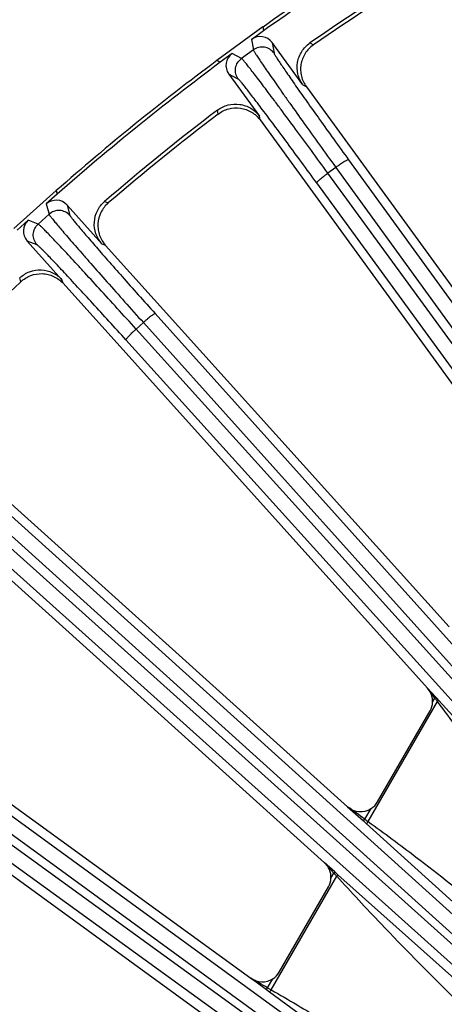
# Model space of a CAD drawing. Units: inches. Extents: x 0 to 17, y 0 to 11.
# Drawn here: x 2.9 to 3.2, y 8.4 to 9.2 of the extents above; entities that cross this region are included whole.
import ezdxf

# ---------------------------------------------------------------- set-up
doc = ezdxf.new("R2010")
doc.units = ezdxf.units.IN
doc.header["$LTSCALE"] = 0.935
doc.header["$MEASUREMENT"] = 0
doc.layers.get('0').update_dxf_attribs({"linetype": 'CONTINUOUS'})
doc.layers.add('7_ALL_FEATURES', color=7, linetype='CONTINUOUS')
doc.styles.get("Standard").update_dxf_attribs({"font": 'txt', "width": 0.8})
doc.styles.add('TEXTSTYLE_1', font='gdt', dxfattribs={"width": 0.8})
doc.dimstyles.new('DIMSTYLE_1', dxfattribs={"dimtxt": 0.25, "dimasz": 0.1875, "dimexe": 0.125, "dimexo": 0.0625, "dimgap": 0.09, "dimtad": 0, "dimtih": 1, "dimtoh": 1, "dimdec": 1, "dimlfac": 4, "dimzin": 4, "dimdsep": 46, "dimtxsty": 'STANDARD', "dimblk": '_FILLED', "dimblk1": '_FILLED', "dimblk2": '_FILLED', "dimcen": 0.09, "dimadec": 0, "dimazin": 0, "dimtp": 0.001, "dimtm": 0.001, "dimtfac": 1, "dimtdec": 1, "dimtmove": 0, "dimatfit": 2, "dimldrblk": '_FILLED', "dimfxl": 1, "dimtolj": 1, "dimtzin": 4, "dimarcsym": 0})
doc.dimstyles.new('DIMSTYLE_2', dxfattribs={"dimtxt": 0.25, "dimasz": 0.1875, "dimexe": 0.125, "dimexo": 0.0625, "dimgap": 0.125, "dimtad": 0, "dimtih": 1, "dimtoh": 1, "dimdec": 1, "dimlfac": 4, "dimzin": 4, "dimdsep": 46, "dimtxsty": 'STANDARD', "dimblk": '_FILLED', "dimblk1": '_FILLED', "dimblk2": '_FILLED', "dimcen": 0.09, "dimadec": 0, "dimazin": 0, "dimtp": 0.001, "dimtm": 0.001, "dimtfac": 1, "dimtdec": 1, "dimtofl": 0, "dimtmove": 0, "dimatfit": 3, "dimldrblk": '_FILLED', "dimfxl": 1, "dimtolj": 1, "dimtzin": 4, "dimarcsym": 0})

# ---------------------------------------------------------------- blocks, each defined once
blk = doc.blocks.new('_FILLED')
at = {"color": 0, "linetype": 'BYBLOCK'}
blk.add_solid([(0, 0), (-1, 0.1667), (-1, -0.1667)], dxfattribs=at)
blk = doc.blocks.new('*D0')
at = {"color": 2, "linetype": 'CONTINUOUS'}
for p, q in [((6.03884, 6.65703), (6.60181, 6.37681)), ((6.60181, 6.37681), (6.72681, 6.37681))]:
    blk.add_line(p, q, dxfattribs=at)
at = {"color": 2, "linetype": 'CONTINUOUS', "xscale": 0.1875, "yscale": 0.1875, "zscale": 0.1875, "rotation": 153.538227951}
blk.add_blockref('_FILLED', (6.03884, 6.65703), dxfattribs=at)
at = {"color": 2, "linetype": 'CONTINUOUS', "insert": (6.85181, 6.50181), "char_height": 0.25, "width": 1.1333333, "attachment_point": 1, "line_spacing_factor": 0.9, "style": 'TEXTSTYLE_1'}
blk.add_mtext('{\\Fgdt;n}\\Ftxt;16.0\\P[406]', dxfattribs=at)
blk = doc.blocks.new('*D1')
at = {"color": 2, "linetype": 'CONTINUOUS'}
for p, q in [((2.07059, 7.66485), (2.07059, 10.39296)), ((6.42615, 7.66485), (6.42615, 10.39296)), ((2.07059, 10.26796), (3.62337, 10.26796)), ((6.42615, 10.26796), (4.87337, 10.26796))]:
    blk.add_line(p, q, dxfattribs=at)
at = {"color": 2, "linetype": 'CONTINUOUS', "xscale": 0.1875, "yscale": 0.1875, "zscale": 0.1875, "rotation": 180}
blk.add_blockref('_FILLED', (2.07059, 10.26796), dxfattribs=at)
at = {"color": 2, "linetype": 'CONTINUOUS', "xscale": 0.1875, "yscale": 0.1875, "zscale": 0.1875}
blk.add_blockref('_FILLED', (6.42615, 10.26796), dxfattribs=at)
at = {"color": 2, "linetype": 'CONTINUOUS', "insert": (4.14837, 10.39296), "char_height": 0.25, "width": 1, "attachment_point": 2, "line_spacing_factor": 0.9}
blk.add_mtext('17.4\\P[443]', dxfattribs=at)

msp = doc.modelspace()

# ---------------------------------------------------------------- linework, layer by layer
at = {"layer": '7_ALL_FEATURES', "color": 7, "linetype": 'CONTINUOUS'}
for p, q in [((3.09113, 9.17957), (3.05448, 9.15295)), ((3.08211, 9.16975), (3.09161, 9.17665)), ((3.09113, 9.17957), (3.09161, 9.17665)), ((3.1228, 9.13372), (3.09852, 9.16714)), ((3.05711, 9.15158), (3.05448, 9.15295)), ((3.06661, 9.15849), (3.05711, 9.15158)), ((3.06402, 9.14208), (3.0883, 9.10865)), ((3.12562, 9.13209), (3.32582, 8.85654)), ((3.08881, 9.1057), (3.30914, 8.80244)), ((2.92694, 9.04967), (2.89328, 9.01936)), ((2.92694, 9.04967), (2.92773, 9.04681)), ((2.92773, 9.04681), (2.919, 9.03895)), ((2.96324, 9.00738), (2.93559, 9.03808)), ((2.90477, 9.02614), (2.89604, 9.01828)), ((2.9039, 9.00955), (2.93155, 8.97884)), ((2.96622, 9.00605), (3.23899, 8.70311)), ((2.93236, 8.97596), (3.22191, 8.65438)), ((2.82086, 8.86405), (3.1583, 8.56021)), ((2.79033, 8.83058), (3.14004, 8.5157)), ((2.69114, 8.70762), (3.0815, 8.424)), ((2.66427, 8.67115), (3.06136, 8.38265)), ((3.22844, 8.64716), (3.22191, 8.65438)), ((3.18208, 8.56398), (3.22381, 8.63627)), ((3.10403, 8.42879), (3.14309, 8.49644))]:
    msp.add_line(p, q, dxfattribs=at)
at = {"layer": '7_ALL_FEATURES', "color": 9, "linetype": 'CONTINUOUS'}
for p, q in [((3.08211, 9.16975), (3.0835, 9.16138)), ((3.09852, 9.16714), (3.09991, 9.15879)), ((3.12843, 9.16685), (3.13125, 9.16539)), ((3.0835, 9.16138), (3.07414, 9.15458)), ((3.07414, 9.15458), (3.06661, 9.15849)), ((3.07153, 9.13817), (3.06402, 9.14208)), ((3.1228, 9.13372), (3.12545, 9.13233)), ((3.05557, 9.1104), (3.05505, 9.11353)), ((3.08881, 9.1057), (3.0883, 9.10865)), ((3.15909, 9.07409), (3.61009, 8.45135)), ((3.14899, 9.06801), (3.1427, 9.06344)), ((3.14899, 9.06801), (3.59998, 8.44528)), ((3.68493, 8.31952), (3.1427, 9.06344)), ((3.67602, 8.31179), (3.1338, 9.05571)), ((2.919, 9.03895), (2.92126, 9.03078)), ((2.93559, 9.03808), (2.93785, 9.02992)), ((2.96538, 9.04092), (2.96833, 9.03976)), ((2.91266, 9.02304), (2.90477, 9.02614)), ((2.92126, 9.03078), (2.91266, 9.02304)), ((2.91179, 9.00645), (2.9039, 9.00955)), ((2.96324, 9.00738), (2.96602, 9.00627)), ((2.89881, 8.97716), (2.89797, 8.98022)), ((2.93236, 8.97596), (2.93155, 8.97884)), ((3.00557, 8.95187), (3.62417, 8.26272)), ((2.99615, 8.94477), (2.99037, 8.93957)), ((2.99615, 8.94477), (3.61475, 8.25563)), ((3.62973, 8.23166), (2.99037, 8.93957)), ((3.62169, 8.22304), (2.98233, 8.93095)), ((2.86565, 8.81427), (3.57576, 8.17292)), ((3.57742, 8.14912), (2.85183, 8.80045)), ((2.85703, 8.80623), (3.56713, 8.16488)), ((3.57032, 8.13971), (2.84473, 8.79103)), ((2.74089, 8.6628), (3.53, 8.08764)), ((2.73316, 8.6539), (3.52226, 8.07874)), ((3.22769, 8.64648), (3.22191, 8.65438)), ((3.52672, 8.06959), (2.72859, 8.64761)), ((3.17479, 8.54832), (3.22983, 8.64365)), ((3.22588, 8.64334), (3.22769, 8.64648)), ((3.22844, 8.64716), (3.22769, 8.64648)), ((3.2284, 8.64554), (3.22769, 8.64648)), ((3.22919, 8.64633), (3.22844, 8.64716)), ((3.23074, 8.64462), (3.22919, 8.64633)), ((3.23074, 8.64462), (3.22983, 8.64365)), ((3.37445, 8.48581), (3.23074, 8.64462)), ((3.52064, 8.05949), (2.72251, 8.63751)), ((3.1583, 8.56021), (3.17088, 8.54884)), ((3.17212, 8.55022), (3.17699, 8.55866)), ((3.17088, 8.54884), (3.17212, 8.55022)), ((3.17088, 8.54884), (3.17315, 8.54678)), ((3.17315, 8.54678), (3.31079, 8.42219)), ((3.14823, 8.50835), (3.14004, 8.5157)), ((3.14744, 8.50748), (3.14004, 8.5157)), ((3.09767, 8.41474), (3.14976, 8.50497)), ((3.14515, 8.50351), (3.14744, 8.50748)), ((3.14823, 8.50835), (3.14744, 8.50748)), ((3.14821, 8.50664), (3.14744, 8.50748)), ((3.14893, 8.50772), (3.14823, 8.50835)), ((3.15067, 8.50617), (3.14893, 8.50772)), ((3.30339, 8.36937), (3.15067, 8.50617)), ((3.0815, 8.424), (3.08564, 8.42098)), ((3.08564, 8.42098), (3.09384, 8.415)), ((3.09384, 8.415), (3.09483, 8.41636)), ((3.09483, 8.41636), (3.09893, 8.42347)), ((3.09483, 8.41636), (3.09767, 8.41474)), ((3.09384, 8.415), (3.09633, 8.41319)), ((3.09633, 8.41319), (3.24869, 8.30186))]:
    msp.add_line(p, q, dxfattribs=at)
at = {"layer": '7_ALL_FEATURES', "color": 7, "linetype": 'CONTINUOUS'}
for centre, radius, start, end in [((4.24837, 7.54823), 2, 120.64885, 125.35115), ((4.24837, 7.54823), 1.99735, 120.61168, 125.38832), ((4.24837, 7.54823), 1.9683, 121.32032, 124.67968), ((4.24657, 7.55101), 1.96218, 121.36083, 124.63917), ((4.24837, 7.54823), 2, 126.64885, 131.35115), ((4.24837, 7.54823), 1.99735, 126.61168, 131.38832), ((4.24837, 7.54823), 1.9683, 127.32032, 130.67968), ((4.24629, 7.5508), 1.96218, 127.36083, 130.63917), ((4.24603, 7.55057), 1.96218, 133.36083, 136.63917), ((3.2104, 8.64401), 0.01549, 10.81997, 42.00482), ((3.2104, 8.64402), 0.0155, 329.98967, 357.47953), ((3.21031, 8.644), 0.01558, 0.71683, 10.79034), ((3.21049, 8.64401), 0.0154, 357.49998, 0.71024), ((3.16865, 8.57173), 0.01551, 302.53064, 330.01255), ((3.12967, 8.50419), 0.0155, 329.98932, 357.47837), ((3.0906, 8.43654), 0.0155, 302.52749, 330.01199)]:
    msp.add_arc(centre, radius, start, end, dxfattribs=at)
at = {"layer": '7_ALL_FEATURES', "color": 9, "linetype": 'CONTINUOUS'}
for centre, radius, start, end in [((3.55813, 8.89282), 0.41215, 216.86816, 217.19747), ((-0.17179, 3.9375), 5.69728, 54.06045, 54.23195), ((3.85232, 9.50349), 1.17106, 234.49037, 234.651), ((3.51009, 8.83922), 0.49149, 222.58426, 222.85046), ((0.02318, 3.07085), 6.16519, 60.117355, 60.260131)]:
    msp.add_arc(centre, radius, start, end, dxfattribs=at)
at = {"layer": '7_ALL_FEATURES', "color": 7, "linetype": 'CONTINUOUS'}
for centre, major_axis, ratio, start_param, end_param in [((3.08901, 9.16023), (-0.00193, 0.0116), 0.999239, -1.106966, 0.463221), ((3.07353, 9.14898), (0.01044, -0.00542), 0.999239, 2.678371, 4.248559), ((2.92687, 9.03021), (-0.00313, 0.01133), 0.999239, -1.106966, 0.463221), ((2.91264, 9.0174), (0.01095, -0.0043), 0.999239, 2.678371, 4.248559), ((3.16866, 8.57175), (-0.00337, 0.01515), 0.998669, -4.092815, -2.793462), ((3.12965, 8.50419), (0.01548, 0.00098), 0.999122, -0.106699, 0.774224), ((3.0906, 8.43656), (-0.00426, 0.01492), 0.998821, -4.0474, -2.852636)]:
    msp.add_ellipse(centre, major_axis=major_axis, ratio=ratio, start_param=start_param, end_param=end_param, dxfattribs=at)
for points, knots in [([(3.1228, 9.13372), (3.12098, 9.13623), (3.11831, 9.14204), (3.11803, 9.15158), (3.12144, 9.16048), (3.12588, 9.16509), (3.12843, 9.16685)], [0, 0, 0, 0, 0.250037, 0.5, 0.749963, 1, 1, 1, 1]), ([(3.13108, 9.16527), (3.12852, 9.1635), (3.1241, 9.15885), (3.12127, 9.15136), (3.1209, 9.1451), (3.12155, 9.14044), (3.12312, 9.13602), (3.12471, 9.13334), (3.12562, 9.13209)], [0, 0, 0, 0, 0.249753, 0.499975, 0.625862, 0.751093, 0.875301, 1, 1, 1, 1]), ([(3.05505, 9.11353), (3.05752, 9.11541), (3.06327, 9.11822), (3.07279, 9.11871), (3.08178, 9.11549), (3.08648, 9.11116), (3.0883, 9.10865)], [0, 0, 0, 0, 0.250056, 0.500035, 0.749989, 1, 1, 1, 1]), ([(3.05557, 9.1104), (3.05804, 9.11229), (3.06377, 9.11513), (3.07175, 9.11558), (3.07782, 9.11405), (3.08207, 9.11206), (3.08582, 9.10927), (3.0879, 9.10695), (3.08881, 9.1057)], [0, 0, 0, 0, 0.249903, 0.500127, 0.625995, 0.751295, 0.875478, 1, 1, 1, 1]), ([(2.96324, 9.00738), (2.96116, 9.00968), (2.9579, 9.01518), (2.95662, 9.02464), (2.95909, 9.03386), (2.96303, 9.0389), (2.96538, 9.04092)], [0, 0, 0, 0, 0.250037, 0.5, 0.749963, 1, 1, 1, 1]), ([(2.96817, 9.03962), (2.96581, 9.0376), (2.9619, 9.03251), (2.95987, 9.02476), (2.96016, 9.0185), (2.96129, 9.01393), (2.96331, 9.00971), (2.96518, 9.00721), (2.96622, 9.00605)], [0, 0, 0, 0, 0.249753, 0.499975, 0.625862, 0.751093, 0.875301, 1, 1, 1, 1]), ([(2.89797, 8.98022), (2.90022, 8.98235), (2.90565, 8.98574), (2.91507, 8.98723), (2.92434, 8.98497), (2.92947, 8.98115), (2.93155, 8.97884)], [0, 0, 0, 0, 0.250044, 0.500014, 0.749977, 1, 1, 1, 1]), ([(2.89881, 8.97716), (2.90107, 8.97929), (2.90647, 8.98272), (2.91436, 8.984), (2.92056, 8.98312), (2.92499, 8.98158), (2.92902, 8.9792), (2.93132, 8.97711), (2.93236, 8.97596)], [0, 0, 0, 0, 0.249903, 0.500127, 0.625995, 0.751295, 0.875478, 1, 1, 1, 1])]:
    msp.add_open_spline(points, degree=3, knots=knots, dxfattribs=at)
at = {"layer": '7_ALL_FEATURES', "color": 9, "linetype": 'CONTINUOUS'}
for points, knots in [([(3.09991, 9.15879), (3.09901, 9.16002), (3.0967, 9.16215), (3.09229, 9.16379), (3.0876, 9.16359), (3.08474, 9.16228), (3.0835, 9.16138)], [0, 0, 0, 0, 0.249671, 0.499924, 0.750223, 1, 1, 1, 1]), ([(3.0835, 9.16138), (3.08352, 9.16127), (3.08365, 9.16099), (3.08392, 9.16047), (3.08435, 9.15974), (3.08492, 9.15881), (3.08563, 9.15768), (3.08687, 9.15577), (3.08878, 9.1529), (3.09149, 9.1489), (3.09474, 9.14418), (3.09849, 9.13877), (3.10273, 9.13271), (3.10741, 9.12606), (3.11441, 9.11617), (3.12396, 9.10276), (3.13616, 9.08575), (3.14464, 9.07402), (3.14899, 9.06801)], [0, 0, 0, 0, 0.002961, 0.008116, 0.015475, 0.025031, 0.036773, 0.050686, 0.084896, 0.127361, 0.177759, 0.235671, 0.300616, 0.372088, 0.449472, 0.619406, 0.805019, 1, 1, 1, 1]), ([(3.09991, 9.15879), (3.09992, 9.15869), (3.10004, 9.15843), (3.10028, 9.15795), (3.10066, 9.15729), (3.10116, 9.15644), (3.10181, 9.15541), (3.10292, 9.15367), (3.10464, 9.15107), (3.10708, 9.14743), (3.11001, 9.14314), (3.1134, 9.13823), (3.11723, 9.13274), (3.12146, 9.12671), (3.12779, 9.11773), (3.13643, 9.10558), (3.14748, 9.09016), (3.15515, 9.07953), (3.15909, 9.07409)], [0, 0, 0, 0, 0.002987, 0.008153, 0.015519, 0.025079, 0.036823, 0.050738, 0.084955, 0.127424, 0.177821, 0.235728, 0.300668, 0.372135, 0.449516, 0.61944, 0.805036, 1, 1, 1, 1]), ([(3.07153, 9.13817), (3.07064, 9.13941), (3.06933, 9.14227), (3.06913, 9.14696), (3.07077, 9.15137), (3.0729, 9.15368), (3.07414, 9.15458)], [0, 0, 0, 0, 0.249672, 0.499925, 0.750223, 1, 1, 1, 1]), ([(3.1427, 9.06344), (3.13833, 9.06944), (3.12979, 9.08112), (3.11739, 9.09798), (3.10759, 9.11121), (3.10034, 9.12093), (3.09546, 9.12743), (3.09101, 9.13333), (3.08703, 9.13858), (3.08354, 9.14312), (3.08057, 9.14694), (3.07843, 9.14964), (3.077, 9.15141), (3.07614, 9.15244), (3.07543, 9.15327), (3.07487, 9.15389), (3.07446, 9.15431), (3.07423, 9.15452), (3.07414, 9.15458)], [0, 0, 0, 0, 0.194981, 0.380594, 0.550528, 0.627912, 0.699384, 0.764329, 0.822241, 0.872639, 0.915104, 0.949314, 0.963227, 0.974969, 0.984525, 0.991884, 0.997039, 1, 1, 1, 1]), ([(3.1338, 9.05571), (3.12984, 9.06114), (3.1221, 9.07172), (3.11085, 9.08699), (3.10196, 9.09897), (3.09538, 9.10777), (3.09096, 9.11365), (3.08691, 9.11899), (3.08329, 9.12373), (3.08012, 9.12784), (3.07742, 9.13129), (3.07547, 9.13373), (3.07416, 9.13532), (3.07338, 9.13625), (3.07273, 9.137), (3.07222, 9.13756), (3.07184, 9.13794), (3.07162, 9.13813), (3.07153, 9.13817)], [0, 0, 0, 0, 0.194964, 0.38056, 0.550484, 0.627865, 0.699332, 0.764272, 0.822179, 0.872576, 0.915045, 0.949262, 0.963177, 0.974921, 0.984481, 0.991847, 0.997013, 1, 1, 1, 1]), ([(3.15909, 9.07409), (3.15906, 9.07412), (3.15894, 9.07414), (3.1586, 9.07406), (3.15797, 9.0738), (3.157, 9.07329), (3.15574, 9.07256), (3.15425, 9.07163), (3.15258, 9.07053), (3.1508, 9.06931), (3.1496, 9.06846), (3.14899, 9.06801)], [0, 0, 0, 0, 0.010471, 0.02821, 0.088624, 0.182049, 0.305805, 0.455359, 0.625772, 0.810078, 1, 1, 1, 1]), ([(3.1338, 9.05571), (3.13378, 9.05575), (3.1338, 9.05587), (3.13397, 9.05617), (3.13442, 9.05669), (3.1352, 9.05746), (3.13629, 9.05843), (3.13763, 9.05956), (3.13919, 9.0608), (3.1409, 9.06212), (3.14209, 9.063), (3.1427, 9.06344)], [0, 0, 0, 0, 0.010471, 0.02821, 0.088624, 0.182048, 0.305804, 0.455358, 0.625772, 0.810078, 1, 1, 1, 1]), ([(2.93785, 9.02992), (2.93683, 9.03105), (2.9343, 9.03293), (2.92975, 9.03409), (2.9251, 9.03341), (2.9224, 9.0318), (2.92126, 9.03078)], [0, 0, 0, 0, 0.249671, 0.499924, 0.750223, 1, 1, 1, 1]), ([(2.92126, 9.03078), (2.9213, 9.03068), (2.92145, 9.03041), (2.92178, 9.02992), (2.92228, 9.02924), (2.92294, 9.02838), (2.92377, 9.02733), (2.9252, 9.02556), (2.9274, 9.0229), (2.93051, 9.01921), (2.93423, 9.01485), (2.93853, 9.00986), (2.94338, 9.00428), (2.94873, 8.99815), (2.95672, 8.98904), (2.96763, 8.97671), (2.98154, 8.96107), (2.9912, 8.95029), (2.99615, 8.94477)], [0, 0, 0, 0, 0.002961, 0.008116, 0.015475, 0.025031, 0.036773, 0.050686, 0.084896, 0.127361, 0.177759, 0.235671, 0.300616, 0.372088, 0.449472, 0.619406, 0.805019, 1, 1, 1, 1]), ([(2.93785, 9.02992), (2.93788, 9.02982), (2.93802, 9.02957), (2.9383, 9.02912), (2.93875, 9.0285), (2.93934, 9.02771), (2.94009, 9.02676), (2.94138, 9.02515), (2.94336, 9.02273), (2.94617, 9.01938), (2.94953, 9.01542), (2.95342, 9.01089), (2.9578, 9.00582), (2.96263, 9.00027), (2.96987, 8.992), (2.97973, 8.98082), (2.99234, 8.96664), (3.00108, 8.95687), (3.00557, 8.95187)], [0, 0, 0, 0, 0.002987, 0.008153, 0.015519, 0.025079, 0.036823, 0.050738, 0.084955, 0.127424, 0.177821, 0.235728, 0.300668, 0.372135, 0.449516, 0.61944, 0.805036, 1, 1, 1, 1]), ([(2.91179, 9.00645), (2.91077, 9.00758), (2.90916, 9.01029), (2.90848, 9.01494), (2.90965, 9.01949), (2.91153, 9.02202), (2.91266, 9.02304)], [0, 0, 0, 0, 0.249672, 0.499925, 0.750223, 1, 1, 1, 1]), ([(2.99037, 8.93957), (2.9854, 8.94507), (2.97569, 8.9558), (2.96159, 8.97127), (2.95046, 8.98341), (2.94224, 8.99231), (2.93671, 8.99827), (2.93166, 9.00367), (2.92715, 9.00847), (2.9232, 9.01263), (2.91986, 9.01611), (2.91745, 9.01857), (2.91583, 9.02018), (2.91488, 9.02112), (2.91409, 9.02187), (2.91346, 9.02243), (2.91301, 9.02281), (2.91276, 9.02299), (2.91266, 9.02304)], [0, 0, 0, 0, 0.194981, 0.380594, 0.550528, 0.627912, 0.699384, 0.764329, 0.822241, 0.872639, 0.915104, 0.949314, 0.963227, 0.974969, 0.984525, 0.991884, 0.997039, 1, 1, 1, 1]), ([(2.98233, 8.93095), (2.97782, 8.93593), (2.96902, 8.94565), (2.95624, 8.95966), (2.94615, 8.97064), (2.93868, 8.9787), (2.93366, 8.98409), (2.92909, 8.98898), (2.92499, 8.99332), (2.9214, 8.99707), (2.91836, 9.00022), (2.91616, 9.00244), (2.91469, 9.00389), (2.91382, 9.00473), (2.9131, 9.00541), (2.91253, 9.00591), (2.91211, 9.00625), (2.91188, 9.00641), (2.91179, 9.00645)], [0, 0, 0, 0, 0.194964, 0.38056, 0.550484, 0.627865, 0.699332, 0.764272, 0.822179, 0.872576, 0.915045, 0.949262, 0.963177, 0.974921, 0.984481, 0.991847, 0.997013, 1, 1, 1, 1]), ([(3.00557, 8.95187), (3.00553, 8.9519), (3.00541, 8.9519), (3.00508, 8.95179), (3.00448, 8.95146), (3.00356, 8.95086), (3.00239, 8.95), (3.001, 8.94892), (2.99946, 8.94765), (2.99782, 8.94625), (2.99671, 8.94527), (2.99615, 8.94477)], [0, 0, 0, 0, 0.010471, 0.02821, 0.088624, 0.182049, 0.305805, 0.455359, 0.625772, 0.810078, 1, 1, 1, 1]), ([(2.98233, 8.93095), (2.9823, 8.93098), (2.98231, 8.93111), (2.98245, 8.93142), (2.98285, 8.93199), (2.98354, 8.93283), (2.98452, 8.93391), (2.98574, 8.93517), (2.98716, 8.93658), (2.98872, 8.93806), (2.98981, 8.93906), (2.99037, 8.93957)], [0, 0, 0, 0, 0.010471, 0.02821, 0.088624, 0.182048, 0.305804, 0.455358, 0.625772, 0.810078, 1, 1, 1, 1]), ([(3.36463, 8.47532), (3.32975, 8.51644), (3.28395, 8.5719), (3.24051, 8.62919), (3.22983, 8.64365)], [0, 0, 0, 0, 0.749969, 1, 1, 1, 1]), ([(3.17315, 8.54678), (3.17322, 8.54673), (3.1735, 8.54686), (3.17383, 8.54716), (3.17431, 8.54768), (3.17463, 8.54809), (3.17479, 8.54832)], [0, 0, 0, 0, 0.101606, 0.318045, 0.632955, 1, 1, 1, 1]), ([(3.17479, 8.54832), (3.18745, 8.53921), (3.23752, 8.502), (3.28577, 8.46241), (3.32165, 8.43239)], [0, 0, 0, 0, 0.250007, 1, 1, 1, 1]), ([(3.15067, 8.50617), (3.1507, 8.50613), (3.15063, 8.50593), (3.15046, 8.5057), (3.15015, 8.50533), (3.1499, 8.50509), (3.14976, 8.50497)], [0, 0, 0, 0, 0.100317, 0.315489, 0.630138, 1, 1, 1, 1]), ([(3.29465, 8.35779), (3.25738, 8.39353), (3.20825, 8.44182), (3.16132, 8.49221), (3.14976, 8.50497)], [0, 0, 0, 0, 0.749972, 1, 1, 1, 1]), ([(3.09633, 8.41319), (3.09639, 8.41315), (3.09663, 8.41329), (3.0969, 8.4136), (3.0973, 8.41411), (3.09754, 8.41452), (3.09767, 8.41474)], [0, 0, 0, 0, 0.101831, 0.317909, 0.632524, 1, 1, 1, 1]), ([(3.09767, 8.41474), (3.11143, 8.40687), (3.166, 8.37457), (3.21897, 8.33964), (3.25841, 8.31307)], [0, 0, 0, 0, 0.250013, 1, 1, 1, 1])]:
    msp.add_open_spline(points, degree=3, knots=knots, dxfattribs=at)

# ---------------------------------------------------------------- dimensions: what is measured, and where the dimension line sits
at = {"color": 2, "linetype": 'CONTINUOUS'}
dim = msp.add_linear_dim(base=(6.42615, 10.26796), p1=(2.07059, 7.60235), p2=(6.42615, 7.60235), dimstyle='DIMSTYLE_2', dxfattribs=at)
dim.commit()
dim.dimension.update_dxf_attribs({"geometry": '*D1', "text_midpoint": (4.24837, 10.08046), "dimtype": 160})
dim = msp.add_diameter_dim_2p(p1=(6.03884, 6.65703), p2=(2.45791, 8.43943), text='%%c<>', dimstyle='DIMSTYLE_1', override={"dimpost": '<>'}, dxfattribs=at)
dim.commit()
dim.dimension.update_dxf_attribs({"geometry": '*D0', "text_midpoint": (7.51848, 6.18931), "dimtype": 163})

doc.saveas('drawing.dxf')
